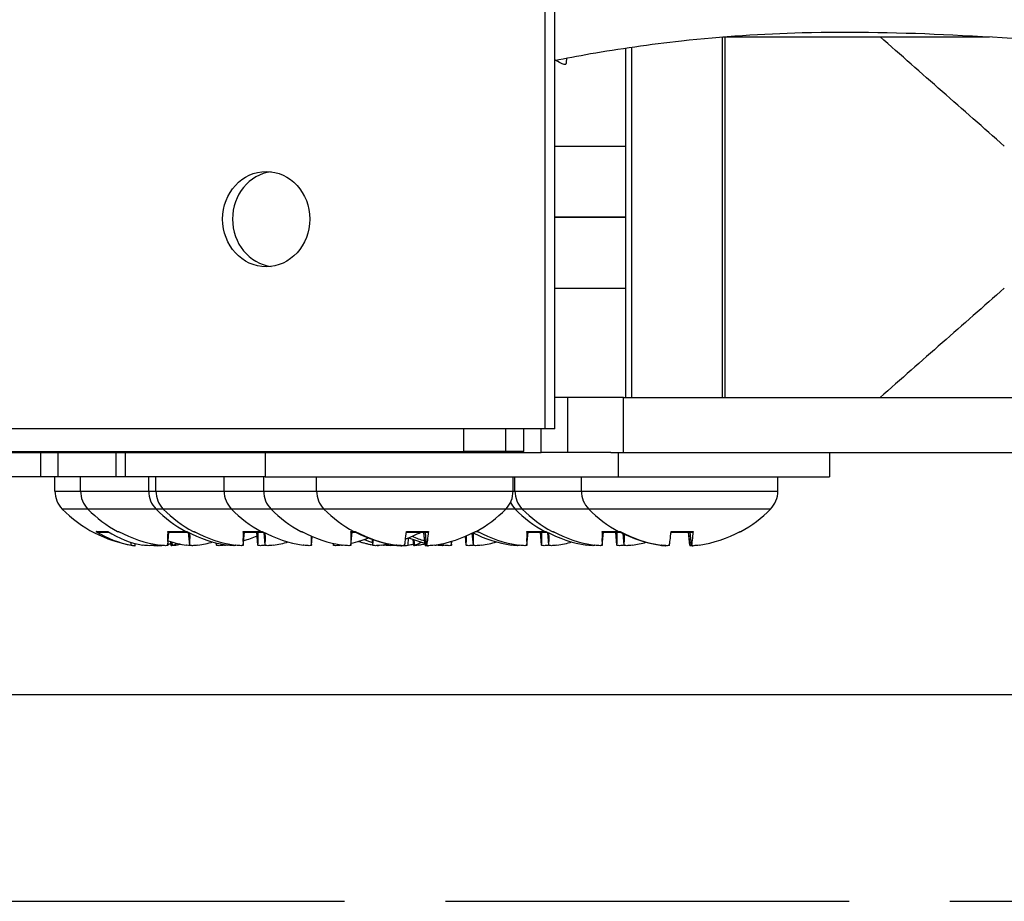
# Model space of a CAD drawing. Units: inches. Extents: x -19 to 86, y 1 to 83.
# Drawn here: x 55 to 56, y 32 to 33 of the extents above; entities that cross this region are included whole.
import ezdxf

# ---------------------------------------------------------------- set-up
doc = ezdxf.new("R2010")
doc.units = ezdxf.units.IN
doc.header["$LTSCALE"] = 4
doc.header["$MEASUREMENT"] = 0
doc.linetypes.add('DASHED', pattern=[0.2067, 0.1654, -0.0413])
doc.layers.add('CUT_AWAY', color=1, linetype='DASHED')
doc.layers.add('Fan', color=84, linetype='Continuous')

msp = doc.modelspace()

# ---------------------------------------------------------------- linework, layer by layer
at = {"layer": 'CUT_AWAY'}
msp.add_line((48.05349, 31.83485), (60.01638, 31.83485), dxfattribs=at)
at = {"layer": 'Fan', "color": 84}
for p, q in [((55.65792, 33.34141), (55.65792, 32.60891)), ((55.67418, 32.60891), (55.67418, 33.34141)), ((55.94848, 33.25132), (55.94848, 32.66025)), ((55.94963, 33.25141), (56.38634, 33.25141)), ((55.95265, 33.25141), (55.95265, 32.66025)), ((55.79005, 33.23295), (55.79005, 32.66025)), ((55.80029, 32.66025), (55.80029, 33.23446)), ((55.79005, 32.95584), (55.67418, 32.95584)), ((55.67418, 32.95583), (55.79005, 32.95583)), ((55.69528, 32.66025), (55.67418, 32.66025)), ((55.78687, 32.66025), (55.69528, 32.66025)), ((55.69528, 32.57027), (55.69528, 32.66025)), ((55.78687, 32.66025), (58.92111, 32.66025)), ((55.78687, 32.57027), (55.78687, 32.66025)), ((55.65792, 32.60891), (54.74431, 32.60891)), ((55.52516, 32.57168), (55.52516, 32.60891)), ((55.59369, 32.57168), (55.59369, 32.60891)), ((55.62355, 32.57168), (55.62355, 32.60891)), ((55.65154, 32.57027), (55.65154, 32.60891)), ((55.67418, 32.60891), (55.65792, 32.60891)), ((52.16602, 32.57168), (55.52516, 32.57168)), ((52.39647, 32.57027), (54.96903, 32.57027)), ((54.83137, 32.57027), (54.83137, 32.53027)), ((54.85936, 32.57027), (54.85936, 32.53027)), ((54.9553, 32.53027), (54.9553, 32.57027)), ((54.96903, 32.57027), (54.97052, 32.57027)), ((54.97052, 32.57027), (55.19944, 32.57027)), ((54.97052, 32.53027), (54.97052, 32.57027)), ((55.19944, 32.57027), (55.64739, 32.57027)), ((55.19944, 32.57027), (55.19944, 32.53027)), ((55.27596, 32.57027), (55.27596, 32.57168)), ((55.36275, 32.57027), (55.36275, 32.57168)), ((55.59369, 32.57168), (55.52516, 32.57168)), ((55.52675, 32.57027), (55.52675, 32.57168)), ((55.52807, 32.57027), (55.52807, 32.57168)), ((55.53495, 32.57027), (55.53495, 32.57168)), ((55.53499, 32.57027), (55.53499, 32.57168)), ((55.62355, 32.57168), (55.59369, 32.57168)), ((55.64739, 32.57027), (55.65154, 32.57027)), ((55.69528, 32.57027), (55.65154, 32.57027)), ((55.76582, 32.57027), (55.69528, 32.57027)), ((55.76582, 32.57027), (55.77801, 32.57027)), ((55.77801, 32.57027), (55.77801, 32.53027)), ((55.77801, 32.57027), (55.84857, 32.57027)), ((55.84857, 32.57027), (58.92111, 32.57027)), ((56.12399, 32.57027), (56.12399, 32.53027)), ((54.83137, 32.53027), (54.73591, 32.53027)), ((54.85936, 32.53027), (54.83137, 32.53027)), ((54.8549, 32.50692), (54.8549, 32.53027)), ((54.9553, 32.53027), (54.85936, 32.53027)), ((54.89687, 32.50692), (54.89687, 32.53027)), ((54.97052, 32.53027), (54.9553, 32.53027)), ((55.19944, 32.53027), (54.97052, 32.53027)), ((55.00852, 32.50692), (55.00852, 32.53027)), ((55.02044, 32.50692), (55.02044, 32.53027)), ((55.13219, 32.50692), (55.13219, 32.53027)), ((55.19696, 32.50692), (55.19696, 32.53027)), ((55.19944, 32.53027), (55.77801, 32.53027)), ((55.28375, 32.50692), (55.28375, 32.53027)), ((55.60575, 32.50692), (55.60575, 32.53027)), ((55.60878, 32.50692), (55.60878, 32.53027)), ((55.71768, 32.50692), (55.71768, 32.53027)), ((55.77801, 32.53027), (56.12399, 32.53027)), ((56.03968, 32.50692), (56.03968, 32.53027)), ((54.8549, 32.50692), (54.89687, 32.50692)), ((54.89687, 32.50692), (55.00852, 32.50692)), ((55.00852, 32.50692), (55.02044, 32.50692)), ((55.02044, 32.50692), (55.13219, 32.50692)), ((55.13219, 32.50692), (55.19696, 32.50692)), ((55.19696, 32.50692), (55.28375, 32.50692)), ((55.28375, 32.50692), (55.60575, 32.50692)), ((55.60575, 32.50692), (55.60878, 32.50692)), ((55.60878, 32.50692), (55.71768, 32.50692)), ((55.71768, 32.50692), (56.03968, 32.50692)), ((54.90895, 32.4775), (54.86697, 32.4775)), ((55.0206, 32.4775), (54.90895, 32.4775)), ((55.03252, 32.4775), (55.0206, 32.4775)), ((55.14427, 32.4775), (55.03252, 32.4775)), ((55.20904, 32.4775), (55.14427, 32.4775)), ((55.29582, 32.4775), (55.20904, 32.4775)), ((55.59367, 32.4775), (55.29582, 32.4775)), ((55.60904, 32.4775), (55.59367, 32.4775)), ((55.62085, 32.4775), (55.60904, 32.4775)), ((55.72976, 32.4775), (55.62085, 32.4775)), ((56.02761, 32.4775), (55.72976, 32.4775)), ((54.92241, 32.44084), (54.94145, 32.44084)), ((54.92582, 32.43984), (54.94308, 32.43984)), ((54.95762, 32.44084), (54.95928, 32.44084)), ((55.0397, 32.44084), (55.06927, 32.44084)), ((55.03974, 32.43984), (55.07283, 32.43984)), ((55.03988, 32.4184), (55.04176, 32.43984)), ((55.03988, 32.41834), (55.04176, 32.43984)), ((55.06927, 32.44084), (55.07093, 32.44084)), ((55.07586, 32.41834), (55.07404, 32.43921)), ((55.07586, 32.4184), (55.07405, 32.43921)), ((55.08119, 32.44084), (55.08285, 32.44084)), ((55.16327, 32.44084), (55.19294, 32.44084)), ((55.16331, 32.43984), (55.19649, 32.43984)), ((55.16345, 32.4184), (55.16533, 32.43984)), ((55.16345, 32.41834), (55.16533, 32.43984)), ((55.18751, 32.41834), (55.18563, 32.43984)), ((55.18752, 32.4184), (55.18564, 32.43984)), ((55.19294, 32.44084), (55.1946, 32.44084)), ((55.19943, 32.41834), (55.1976, 32.43927)), ((55.19943, 32.4184), (55.19761, 32.43926)), ((55.25771, 32.44084), (55.25937, 32.44084)), ((55.33979, 32.44084), (55.3445, 32.44084)), ((55.33983, 32.43984), (55.34737, 32.43984)), ((55.33997, 32.4184), (55.34185, 32.43984)), ((55.33997, 32.41834), (55.34185, 32.43984)), ((55.3445, 32.44084), (55.34702, 32.44084)), ((55.34843, 32.43984), (55.34891, 32.43984)), ((55.43067, 32.43984), (55.46688, 32.43984)), ((55.43078, 32.44084), (55.46709, 32.44084)), ((55.4614, 32.4184), (55.45952, 32.43984)), ((55.46403, 32.41826), (55.46214, 32.43984)), ((55.46405, 32.4184), (55.46218, 32.43984)), ((55.54064, 32.41834), (55.5389, 32.43819)), ((55.54064, 32.4184), (55.53891, 32.43819)), ((55.54402, 32.44084), (55.545, 32.44084)), ((55.54606, 32.44084), (55.54772, 32.44084)), ((55.62814, 32.44084), (55.65771, 32.44084)), ((55.62818, 32.43984), (55.66127, 32.43984)), ((55.62832, 32.4184), (55.6302, 32.43984)), ((55.62832, 32.41834), (55.6302, 32.43984)), ((55.65239, 32.4184), (55.65051, 32.43984)), ((55.65239, 32.41834), (55.65051, 32.43984)), ((55.65771, 32.44084), (55.65937, 32.44084)), ((55.6643, 32.4184), (55.66248, 32.43921)), ((55.6643, 32.41834), (55.66248, 32.43921)), ((55.66953, 32.44084), (55.67119, 32.44084)), ((55.75161, 32.44084), (55.77843, 32.44084)), ((55.75165, 32.43984), (55.7813, 32.43984)), ((55.75179, 32.4184), (55.75366, 32.43984)), ((55.75179, 32.41834), (55.75367, 32.43984)), ((55.77595, 32.41834), (55.77407, 32.43984)), ((55.77596, 32.4184), (55.77408, 32.43984)), ((55.77843, 32.44084), (55.78095, 32.44084)), ((55.78236, 32.43984), (55.78284, 32.43984)), ((55.78777, 32.41834), (55.7861, 32.43741)), ((55.78777, 32.4184), (55.78611, 32.4374)), ((55.8646, 32.43984), (55.90081, 32.43984)), ((55.86471, 32.44084), (55.90102, 32.44084)), ((55.89533, 32.4184), (55.89345, 32.43984)), ((55.89796, 32.41826), (55.89607, 32.43984)), ((55.89798, 32.4184), (55.89611, 32.43984)), ((55.97795, 32.44084), (55.97893, 32.44084)), ((54.97982, 32.4184), (54.98002, 32.42302)), ((54.98624, 32.41763), (54.98655, 32.42112)), ((55.04555, 32.41763), (55.045, 32.42392)), ((55.04762, 32.4184), (55.04726, 32.4233)), ((55.11967, 32.4184), (55.11933, 32.4222)), ((55.11967, 32.41834), (55.11933, 32.4222)), ((55.2752, 32.4184), (55.27645, 32.43267)), ((55.2752, 32.41834), (55.27645, 32.43267)), ((55.31118, 32.41834), (55.31091, 32.42144)), ((55.31118, 32.4184), (55.31092, 32.42144)), ((55.37595, 32.41834), (55.37512, 32.42779)), ((55.37595, 32.4184), (55.37513, 32.42779)), ((55.38556, 32.41769), (55.38558, 32.41792)), ((55.41272, 32.4184), (55.41272, 32.41865)), ((55.43397, 32.4184), (55.43448, 32.43056)), ((55.44298, 32.41769), (55.4421, 32.42773)), ((55.44452, 32.4184), (55.44385, 32.42713)), ((55.50466, 32.4184), (55.50522, 32.42482)), ((55.50466, 32.41834), (55.50522, 32.42482)), ((55.52882, 32.41834), (55.52755, 32.43292)), ((55.52882, 32.4184), (55.52756, 32.43292)), ((55.84665, 32.4184), (55.84665, 32.41865)), ((48.79611, 32.17349), (58.92111, 32.17349))]:
    msp.add_line(p, q, dxfattribs=at)
for centre, radius, start, end in [((54.89676, 32.50692), 0.04186, 180, 224.63977), ((54.93873, 32.50692), 0.04186, 180, 224.63977), ((55.05038, 32.50692), 0.04186, 180, 224.63977), ((55.0623, 32.50692), 0.04186, 180, 224.63977), ((55.17405, 32.50692), 0.04186, 180, 224.63977), ((55.23882, 32.50692), 0.04186, 180, 224.63977), ((55.32561, 32.50692), 0.04186, 180, 224.63977), ((55.56389, 32.50692), 0.04186, 315.36023, 0), ((55.65064, 32.50692), 0.04186, 180, 224.63977), ((55.75954, 32.50692), 0.04186, 180, 224.63977), ((55.99782, 32.50692), 0.04186, 315.36023, 0), ((55.63882, 32.50692), 0.04186, 206.48372, 224.63977), ((55.0159, 32.62457), 0.2093, 224.63977, 260.5048), ((55.05787, 32.62457), 0.2093, 224.63977, 241.38077), ((55.16952, 32.62457), 0.2093, 224.63977, 241.38077), ((55.18144, 32.62457), 0.2093, 224.63977, 241.38077), ((55.29319, 32.62457), 0.2093, 224.63977, 241.38077), ((55.35796, 32.62457), 0.2093, 224.63977, 241.38077), ((55.44475, 32.62457), 0.2093, 224.63977, 241.38077), ((55.44475, 32.62457), 0.2093, 298.61923, 315.36023), ((55.75796, 32.62457), 0.2093, 224.63977, 241.38077), ((55.76978, 32.62457), 0.2093, 224.63977, 241.38077), ((55.87868, 32.62457), 0.2093, 224.63977, 241.38077), ((55.87868, 32.62457), 0.2093, 298.61923, 315.36023), ((54.96155, 32.44804), 0.0082, 241.38077, 267.27648), ((55.0732, 32.44804), 0.0082, 241.38077, 267.27648), ((55.08512, 32.44804), 0.0082, 241.38077, 267.27648), ((55.19687, 32.44804), 0.0082, 241.38077, 267.27648), ((55.26164, 32.44804), 0.0082, 241.38077, 267.27648), ((55.34843, 32.44804), 0.0082, 241.38077, 270), ((55.54107, 32.44804), 0.0082, 278.66627, 298.61923), ((55.64631, 32.62457), 0.2093, 241.21545, 241.38077), ((55.54999, 32.44804), 0.0082, 241.38077, 267.27648), ((55.66164, 32.44804), 0.0082, 241.38077, 267.27648), ((55.67345, 32.44804), 0.0082, 241.38077, 267.27648), ((55.78236, 32.44804), 0.0082, 241.38077, 270), ((55.975, 32.44804), 0.0082, 278.66627, 298.61923), ((55.0159, 32.62457), 0.2093, 279.4952, 282.36198), ((55.41427, 32.62457), 0.2093, 252.78932, 259.05577), ((55.41427, 32.62457), 0.2093, 280.94423, 282.92337)]:
    msp.add_arc(centre, radius, start, end, dxfattribs=at)
msp.add_ellipse((55.20112, 32.95266), major_axis=(0, 0.07812), ratio=0.9136076, dxfattribs=at)
for centre, major_axis, ratio, start_param, end_param in [((55.21738, 32.95266), (0, 0.07813), 0.9136076, 0.1141796, 3.027413), ((55.01642, 32.62448), (-0.03631, -0.20612), 0.8646659, 5.9409943, 6.2815861), ((55.01532, 32.62448), (0.03283, -0.20671), 0.8314265, 5.6585384, 5.9991302), ((55.05784, 32.62448), (-0.19668, 0.07157), 0.9956897, 1.4278446, 1.7684363), ((55.05892, 32.62448), (-0.01825, -0.2085), 0.031717, 5.7926056, 6.1331973), ((55.16949, 32.62448), (-0.19668, 0.07157), 0.9956897, 1.4278446, 1.7684363), ((55.05683, 32.62448), (0.01825, -0.2085), 0.031717, 0.149988, 0.4627093), ((55.18141, 32.62448), (-0.19668, 0.07157), 0.9956897, 1.4278446, 1.7684363), ((55.18248, 32.62448), (-0.01825, -0.2085), 0.031717, 5.7926056, 6.1331973), ((55.10171, 32.62448), (-0.19668, -0.07157), 0.9956897, 1.5259757, 1.6386696), ((55.16848, 32.62448), (0.01825, -0.2085), 0.031717, 0.149988, 0.4803358), ((55.29316, 32.62448), (-0.19668, 0.07157), 0.9956897, 1.4278446, 1.7684363), ((55.1804, 32.62448), (0.01825, -0.2085), 0.031717, 0.149988, 0.4632372), ((55.35793, 32.62448), (-0.19668, 0.07157), 0.9956897, 1.4278446, 1.7684363), ((55.359, 32.62448), (-0.01825, -0.2085), 0.031717, 5.7926056, 6.1331973), ((55.44467, 32.62448), (-0.15962, 0.13538), 0.9934485, 1.7840898, 2.1246816), ((55.44476, 32.62448), (0.20778, 0.02513), 0.9961389, 4.1074752, 4.4387888), ((55.44579, 32.62448), (-0.01824, -0.2085), 0.0105422, 0.1536866, 0.4942784), ((55.35799, 32.62448), (-0.19668, -0.07157), 0.9956897, 1.5716549, 1.7035042), ((55.44371, 32.62448), (0.01824, -0.2085), 0.0105422, 5.7991508, 6.1294987), ((55.44371, 32.62448), (0.01829, -0.2085), 0.0739191, 0.1462794, 0.4868711), ((55.44474, 32.62448), (-0.20778, 0.02513), 0.9961389, 1.8443966, 2.1849883), ((55.63436, 32.62448), (-0.19668, 0.07157), 0.9956897, 1.4500013, 1.7684363), ((55.5216, 32.62448), (0.01825, -0.2085), 0.031717, 0.149988, 0.4632372), ((55.64628, 32.62448), (-0.19668, 0.07157), 0.9956897, 1.4278446, 1.7684363), ((55.64736, 32.62448), (-0.01825, -0.2085), 0.031717, 5.7926056, 6.1331973), ((55.63335, 32.62448), (0.01825, -0.2085), 0.031717, 0.149988, 0.4803358), ((55.75793, 32.62448), (-0.19668, 0.07157), 0.9956897, 1.4278446, 1.7684363), ((55.64527, 32.62448), (0.01825, -0.2085), 0.031717, 0.149988, 0.4627093), ((55.76974, 32.62448), (-0.19668, 0.07157), 0.9956897, 1.4278446, 1.7684363), ((55.77082, 32.62448), (-0.01825, -0.2085), 0.031717, 5.7926056, 6.1331973), ((55.75692, 32.62448), (0.01825, -0.2085), 0.031717, 0.149988, 0.4803358), ((55.8786, 32.62448), (-0.15962, 0.13538), 0.9934485, 1.7840898, 2.1246816), ((55.87869, 32.62448), (0.20778, 0.02513), 0.9961389, 4.1074752, 4.4387888), ((55.76873, 32.62448), (0.01825, -0.2085), 0.031717, 0.149988, 0.4441952), ((55.87972, 32.62448), (-0.01824, -0.2085), 0.0105422, 0.1536866, 0.4942784), ((55.76981, 32.62448), (-0.19668, -0.07157), 0.9956897, 1.6928352, 1.7035042), ((55.87764, 32.62448), (0.01824, -0.2085), 0.0105422, 5.7991508, 6.1294987), ((55.87764, 32.62448), (0.01829, -0.2085), 0.0739191, 0.1462794, 0.4868711), ((55.87867, 32.62448), (-0.20778, 0.02513), 0.9961389, 1.8443966, 2.1849883), ((55.0168, 32.62448), (-0.02099, -0.20824), 0.4947289, 0.2025902, 0.2334425), ((55.01647, 32.62448), (-0.03283, -0.20671), 0.8314265, 0.3237, 0.3539546), ((55.10164, 32.62448), (-0.19668, 0.07157), 0.9956897, 1.6217593, 1.7684363), ((55.01503, 32.62448), (0.02182, -0.20816), 0.5487567, 0.0953032, 0.1673668), ((55.05791, 32.62448), (-0.19668, -0.07157), 0.9956897, 1.3731563, 1.4931403), ((55.10063, 32.62448), (0.01825, -0.2085), 0.031717, 0.149988, 0.2391931), ((55.10171, 32.62448), (-0.19668, -0.07157), 0.9956897, 1.3731563, 1.3858967), ((55.18147, 32.62448), (-0.19668, -0.07157), 0.9956897, 1.3731563, 1.4933824), ((55.29423, 32.62448), (-0.01825, -0.2085), 0.031717, 5.8748276, 6.1331973), ((55.29215, 32.62448), (0.01825, -0.2085), 0.031717, 0.149988, 0.2242392), ((55.29322, 32.62448), (-0.19668, -0.07157), 0.9956897, 1.3731563, 1.3784454), ((55.29322, 32.62448), (-0.19668, -0.07157), 0.9956897, 1.4498726, 1.5918551), ((55.41472, 32.62448), (-0.04211, -0.20502), 0.901293, 6.1745457, 6.3010095), ((55.41377, 32.62448), (-0.03733, 0.20594), 0.8724583, 2.6487663, 2.7269887), ((55.35692, 32.62448), (0.01825, -0.2085), 0.031717, 0.149988, 0.3294153), ((55.35799, 32.62448), (-0.19668, -0.07157), 0.9956897, 1.3731563, 1.430171), ((55.41377, 32.62448), (0.03733, -0.20594), 0.8724583, 5.9598962, 5.9735849), ((55.41522, 32.62448), (-0.02015, -0.20833), 0.4243522, 0.1937764, 0.1946185), ((55.41522, 32.62448), (-0.02015, -0.20833), 0.4243522, 0.3803436, 0.4013342), ((55.41478, 32.62448), (-0.03733, -0.20594), 0.8724583, 0.3096004, 0.3579444), ((55.5108, 32.62448), (-0.19668, 0.07157), 0.9956897, 1.5445469, 1.677429), ((55.52261, 32.62448), (-0.19668, 0.07157), 0.9956897, 1.5140276, 1.6166703), ((55.41336, 32.62448), (0.0208, -0.20826), 0.4808537, 0.1047654, 0.2215257), ((55.41383, 32.62448), (0.04211, -0.20502), 0.901293, 6.2529091, 6.2727703), ((55.5108, 32.62448), (-0.19668, 0.07157), 0.9956897, 1.7617489, 1.7684363), ((55.52261, 32.62448), (-0.19668, 0.07157), 0.9956897, 1.7330907, 1.7684363), ((55.52369, 32.62448), (-0.01825, -0.2085), 0.031717, 5.9982183, 6.1331973), ((55.50979, 32.62448), (0.01825, -0.2085), 0.031717, 0.149988, 0.4115204), ((55.52268, 32.62448), (-0.19668, -0.07157), 0.9956897, 1.3731563, 1.4933824), ((55.64635, 32.62448), (-0.19668, -0.07157), 0.9956897, 1.3731563, 1.4931403), ((55.76981, 32.62448), (-0.19668, -0.07157), 0.9956897, 1.3731563, 1.4845285)]:
    msp.add_ellipse(centre, major_axis=major_axis, ratio=ratio, start_param=start_param, end_param=end_param, dxfattribs=at)
for points, knots in [([(55.67418, 33.21277), (55.69186, 33.21638), (55.71166, 33.2201), (55.77856, 33.23166), (55.83058, 33.23923), (55.94896, 33.25241), (56.01462, 33.25652), (56.16283, 33.26034), (56.24467, 33.25844), (56.49919, 33.24634), (56.67297, 33.23003), (57.04342, 33.21693), (57.23649, 33.21843), (57.61571, 33.22746), (57.80337, 33.23307), (58.17978, 33.2342), (58.3671, 33.23005), (58.67653, 33.21899), (58.7984, 33.21414), (58.92111, 33.21111)], [2.5656281, 2.5656281, 2.5656281, 2.5656281, 2.7386492, 2.7386492, 3.1137494, 3.1137494, 3.6110384, 3.6110384, 4.252723, 4.252723, 5.6127324, 5.6127324, 7.0545069, 7.0545069, 8.4962814, 8.4962814, 9.9380559, 9.9380559, 10.8696709, 10.8696709, 10.8696709, 10.8696709]), ([(56.41074, 33.07228), (56.37683, 33.10211), (56.34282, 33.13202), (56.27501, 33.19167), (56.241, 33.22158), (56.2071, 33.25141)], [0.00007684, 0.00007684, 0.00007684, 0.00007684, 0.43944471, 0.43944471, 0.87890629, 0.87890629, 0.87890629, 0.87890629]), ([(55.69339, 33.21657), (55.69323, 33.21491), (55.69308, 33.21325), (55.69292, 33.21161), (55.69247, 33.2068), (55.69502, 33.20098), (55.67533, 33.213)], [0.073072252, 0.073072252, 0.073072252, 0.073072252, 0.091721109, 0.091721109, 0.091721109, 0.136629938, 0.136629938, 0.136629938, 0.136629938]), ([(55.67418, 33.07233), (55.68369, 33.07234), (55.69416, 33.07234), (55.72963, 33.07236), (55.75783, 33.07235), (55.79005, 33.07233)], [-3.10324831, -3.10324831, -3.10324831, -3.10324831, -2.81221124, -2.81221124, -2.19938627, -2.19938627, -2.19938627, -2.19938627]), ([(55.67418, 32.83934), (55.68367, 32.83933), (55.69412, 32.83932), (55.72957, 32.83931), (55.7578, 32.83932), (55.79005, 32.83933)], [-3.10324905, -3.10324905, -3.10324905, -3.10324905, -2.81277963, -2.81277963, -2.1993864, -2.1993864, -2.1993864, -2.1993864]), ([(56.41074, 32.83938), (56.37683, 32.80956), (56.34282, 32.77964), (56.27501, 32.71999), (56.241, 32.69008), (56.2071, 32.66025)], [-0.87868941, -0.87868941, -0.87868941, -0.87868941, -0.43939553, -0.43939553, -0.00000797, -0.00000797, -0.00000797, -0.00000797]), ([(54.92582, 32.43984), (54.92493, 32.43984), (54.92389, 32.44008), (54.92286, 32.44057), (54.92263, 32.4407), (54.92241, 32.44084)], [0.0931193153, 0.0931193153, 0.0931193153, 0.0931193153, 0.1009526053, 0.1009526053, 0.1031094403, 0.1031094403, 0.1031094403, 0.1031094403]), ([(55.03974, 32.43984), (55.03971, 32.43984), (55.03969, 32.44008), (55.0397, 32.44057), (55.0397, 32.4407), (55.0397, 32.44084)], [0.0931193153, 0.0931193153, 0.0931193153, 0.0931193153, 0.1009526053, 0.1009526053, 0.1031094403, 0.1031094403, 0.1031094403, 0.1031094403]), ([(55.16331, 32.43984), (55.16328, 32.43984), (55.16326, 32.44008), (55.16326, 32.44057), (55.16327, 32.4407), (55.16327, 32.44084)], [0.0931193153, 0.0931193153, 0.0931193153, 0.0931193153, 0.1009526053, 0.1009526053, 0.1031094403, 0.1031094403, 0.1031094403, 0.1031094403]), ([(55.33983, 32.43984), (55.3398, 32.43984), (55.33978, 32.44008), (55.33978, 32.44057), (55.33979, 32.4407), (55.33979, 32.44084)], [0.0931193153, 0.0931193153, 0.0931193153, 0.0931193153, 0.1009526053, 0.1009526053, 0.1031094403, 0.1031094403, 0.1031094403, 0.1031094403]), ([(55.46709, 32.44084), (55.46708, 32.4407), (55.46707, 32.44057), (55.46702, 32.44008), (55.46695, 32.43984), (55.46688, 32.43984)], [0.0212175554, 0.0212175554, 0.0212175554, 0.0212175554, 0.0233743905, 0.0233743905, 0.0312076804, 0.0312076804, 0.0312076804, 0.0312076804]), ([(55.62818, 32.43984), (55.62815, 32.43984), (55.62813, 32.44008), (55.62814, 32.44057), (55.62814, 32.4407), (55.62814, 32.44084)], [0.0931193153, 0.0931193153, 0.0931193153, 0.0931193153, 0.1009526053, 0.1009526053, 0.1031094403, 0.1031094403, 0.1031094403, 0.1031094403]), ([(55.75165, 32.43984), (55.75161, 32.43984), (55.7516, 32.44008), (55.7516, 32.44057), (55.7516, 32.4407), (55.75161, 32.44084)], [0.0931193153, 0.0931193153, 0.0931193153, 0.0931193153, 0.1009526053, 0.1009526053, 0.1031094403, 0.1031094403, 0.1031094403, 0.1031094403]), ([(55.90102, 32.44084), (55.90101, 32.4407), (55.901, 32.44057), (55.90095, 32.44008), (55.90088, 32.43984), (55.90081, 32.43984)], [0.0212175554, 0.0212175554, 0.0212175554, 0.0212175554, 0.0233743905, 0.0233743905, 0.0312076804, 0.0312076804, 0.0312076804, 0.0312076804]), ([(54.97982, 32.4184), (54.9812, 32.41816), (54.98252, 32.41794), (54.9846, 32.41765), (54.98536, 32.41757), (54.98608, 32.41755), (54.98623, 32.41757), (54.98624, 32.41763)], [0, 0, 0, 0, 0.012351042, 0.012351042, 0.024702084, 0.024702084, 0.033067762, 0.033067762, 0.033067762, 0.033067762]), ([(55.01697, 32.4184), (55.01616, 32.41816), (55.01502, 32.41794), (55.01229, 32.41765), (55.01071, 32.41757), (55.00758, 32.41755), (55.00583, 32.4176), (55.00243, 32.41786), (55.00078, 32.41805), (54.99914, 32.41832), (54.99891, 32.41836), (54.99867, 32.4184)], [0, 0, 0, 0, 0.012351042, 0.012351042, 0.024702084, 0.024702084, 0.037028418, 0.037028418, 0.049354751, 0.049354751, 0.05144155, 0.05144155, 0.05144155, 0.05144155]), ([(55.0159, 32.41814), (55.01655, 32.418), (55.0173, 32.41789), (55.01951, 32.41765), (55.02109, 32.41757), (55.02422, 32.41755), (55.02596, 32.4176), (55.02846, 32.41779), (55.02925, 32.41786), (55.03, 32.41795)], [0.004739666, 0.004739666, 0.004739666, 0.004739666, 0.012351042, 0.012351042, 0.024702084, 0.024702084, 0.037028418, 0.037028418, 0.042802556, 0.042802556, 0.042802556, 0.042802556]), ([(55.03988, 32.4184), (55.03991, 32.41816), (55.03963, 32.41794), (55.0384, 32.41765), (55.03745, 32.41757), (55.03523, 32.41755), (55.03382, 32.4176), (55.0307, 32.41786), (55.029, 32.41805), (55.02713, 32.41832), (55.02686, 32.41836), (55.02658, 32.4184)], [0, 0, 0, 0, 0.012351042, 0.012351042, 0.024702084, 0.024702084, 0.037028418, 0.037028418, 0.049354751, 0.049354751, 0.05144155, 0.05144155, 0.05144155, 0.05144155]), ([(55.05043, 32.41814), (55.04963, 32.418), (55.04888, 32.41789), (55.04719, 32.41765), (55.04643, 32.41757), (55.04559, 32.41755), (55.04544, 32.4176), (55.04586, 32.41786), (55.04642, 32.41805), (55.04733, 32.41832), (55.04747, 32.41836), (55.04762, 32.4184)], [0.004739666, 0.004739666, 0.004739666, 0.004739666, 0.012351042, 0.012351042, 0.024702084, 0.024702084, 0.037028418, 0.037028418, 0.049354751, 0.049354751, 0.05144155, 0.05144155, 0.05144155, 0.05144155]), ([(55.07851, 32.41758), (55.07776, 32.41761), (55.07693, 32.41766), (55.07451, 32.41786), (55.0728, 32.41805), (55.07093, 32.41832), (55.07066, 32.41836), (55.07038, 32.4184)], [0.030148061, 0.030148061, 0.030148061, 0.030148061, 0.037028418, 0.037028418, 0.049354751, 0.049354751, 0.05144155, 0.05144155, 0.05144155, 0.05144155]), ([(55.08917, 32.4184), (55.08756, 32.41816), (55.08584, 32.41794), (55.08264, 32.41765), (55.08116, 32.41757), (55.0788, 32.41755), (55.07776, 32.4176), (55.07633, 32.41786), (55.07595, 32.41805), (55.07586, 32.41832), (55.07586, 32.41836), (55.07586, 32.4184)], [0, 0, 0, 0, 0.012351042, 0.012351042, 0.024702084, 0.024702084, 0.037028418, 0.037028418, 0.049354751, 0.049354751, 0.05144155, 0.05144155, 0.05144155, 0.05144155]), ([(55.08104, 32.41758), (55.08075, 32.41757), (55.08045, 32.41756), (55.08002, 32.41756), (55.0799, 32.41755), (55.07977, 32.41756)], [0.0212363878, 0.0212363878, 0.0212363878, 0.0212363878, 0.0247020843, 0.0247020843, 0.0260314232, 0.0260314232, 0.0260314232, 0.0260314232]), ([(55.13297, 32.4184), (55.13137, 32.41816), (55.12964, 32.41794), (55.12644, 32.41765), (55.12496, 32.41757), (55.1226, 32.41755), (55.12156, 32.4176), (55.12014, 32.41786), (55.11975, 32.41805), (55.11966, 32.41832), (55.11966, 32.41836), (55.11967, 32.4184)], [0, 0, 0, 0, 0.012351042, 0.012351042, 0.024702084, 0.024702084, 0.037028418, 0.037028418, 0.049354751, 0.049354751, 0.05144155, 0.05144155, 0.05144155, 0.05144155]), ([(55.15149, 32.41821), (55.15138, 32.41805), (55.15111, 32.4179), (55.15005, 32.41765), (55.1491, 32.41757), (55.14688, 32.41755), (55.14547, 32.4176), (55.14236, 32.41786), (55.14065, 32.41805), (55.13878, 32.41832), (55.13851, 32.41836), (55.13823, 32.4184)], [0.003387024, 0.003387024, 0.003387024, 0.003387024, 0.012351042, 0.012351042, 0.024702084, 0.024702084, 0.037028418, 0.037028418, 0.049354751, 0.049354751, 0.05144155, 0.05144155, 0.05144155, 0.05144155]), ([(55.16345, 32.4184), (55.16348, 32.41816), (55.1632, 32.41794), (55.16197, 32.41765), (55.16102, 32.41757), (55.1588, 32.41755), (55.15739, 32.4176), (55.15427, 32.41786), (55.15257, 32.41805), (55.1507, 32.41832), (55.15043, 32.41836), (55.15015, 32.4184)], [0, 0, 0, 0, 0.012351042, 0.012351042, 0.024702084, 0.024702084, 0.037028418, 0.037028418, 0.049354751, 0.049354751, 0.05144155, 0.05144155, 0.05144155, 0.05144155]), ([(55.19948, 32.41821), (55.19828, 32.41805), (55.19705, 32.4179), (55.19429, 32.41765), (55.19281, 32.41757), (55.19045, 32.41755), (55.18941, 32.4176), (55.18799, 32.41786), (55.1876, 32.41805), (55.18751, 32.41832), (55.18751, 32.41836), (55.18752, 32.4184)], [0.003387024, 0.003387024, 0.003387024, 0.003387024, 0.012351042, 0.012351042, 0.024702084, 0.024702084, 0.037028418, 0.037028418, 0.049354751, 0.049354751, 0.05144155, 0.05144155, 0.05144155, 0.05144155]), ([(55.21273, 32.4184), (55.21113, 32.41816), (55.20941, 32.41794), (55.20621, 32.41765), (55.20473, 32.41757), (55.20237, 32.41755), (55.20133, 32.4176), (55.1999, 32.41786), (55.19951, 32.41805), (55.19943, 32.41832), (55.19943, 32.41836), (55.19943, 32.4184)], [0, 0, 0, 0, 0.012351042, 0.012351042, 0.024702084, 0.024702084, 0.037028418, 0.037028418, 0.049354751, 0.049354751, 0.05144155, 0.05144155, 0.05144155, 0.05144155]), ([(55.2752, 32.4184), (55.27523, 32.41816), (55.27495, 32.41794), (55.27372, 32.41765), (55.27277, 32.41757), (55.27055, 32.41755), (55.26914, 32.4176), (55.26602, 32.41786), (55.26432, 32.41805), (55.26245, 32.41832), (55.26217, 32.41836), (55.2619, 32.4184)], [0, 0, 0, 0, 0.012351042, 0.012351042, 0.024702084, 0.024702084, 0.037028418, 0.037028418, 0.049354751, 0.049354751, 0.05144155, 0.05144155, 0.05144155, 0.05144155]), ([(55.32448, 32.4184), (55.32288, 32.41816), (55.32116, 32.41794), (55.31795, 32.41765), (55.31648, 32.41757), (55.31412, 32.41755), (55.31308, 32.4176), (55.31165, 32.41786), (55.31126, 32.41805), (55.31118, 32.41832), (55.31118, 32.41836), (55.31118, 32.4184)], [0, 0, 0, 0, 0.012351042, 0.012351042, 0.024702084, 0.024702084, 0.037028418, 0.037028418, 0.049354751, 0.049354751, 0.05144155, 0.05144155, 0.05144155, 0.05144155]), ([(55.33997, 32.4184), (55.34, 32.41816), (55.33972, 32.41794), (55.33849, 32.41765), (55.33754, 32.41757), (55.33532, 32.41755), (55.33391, 32.4176), (55.33079, 32.41786), (55.32909, 32.41805), (55.32722, 32.41832), (55.32695, 32.41836), (55.32667, 32.4184)], [0, 0, 0, 0, 0.012351042, 0.012351042, 0.024702084, 0.024702084, 0.037028418, 0.037028418, 0.049354751, 0.049354751, 0.05144155, 0.05144155, 0.05144155, 0.05144155]), ([(55.38925, 32.4184), (55.38765, 32.41816), (55.38593, 32.41794), (55.38273, 32.41765), (55.38125, 32.41757), (55.37889, 32.41755), (55.37785, 32.4176), (55.37642, 32.41786), (55.37603, 32.41805), (55.37595, 32.41832), (55.37595, 32.41836), (55.37595, 32.4184)], [0, 0, 0, 0, 0.012351042, 0.012351042, 0.024702084, 0.024702084, 0.037028418, 0.037028418, 0.049354751, 0.049354751, 0.05144155, 0.05144155, 0.05144155, 0.05144155]), ([(55.38308, 32.41769), (55.38381, 32.41761), (55.38439, 32.41756), (55.38528, 32.41755), (55.38555, 32.41759), (55.38556, 32.41769)], [0.015637511, 0.015637511, 0.015637511, 0.015637511, 0.024702084, 0.024702084, 0.035522531, 0.035522531, 0.035522531, 0.035522531]), ([(55.41247, 32.4184), (55.41177, 32.41816), (55.41074, 32.41794), (55.40818, 32.41765), (55.40667, 32.41757), (55.40362, 32.41755), (55.40189, 32.4176), (55.39846, 32.41786), (55.39677, 32.41805), (55.39507, 32.41832), (55.39482, 32.41836), (55.39458, 32.4184)], [0, 0, 0, 0, 0.012351042, 0.012351042, 0.024702084, 0.024702084, 0.037028418, 0.037028418, 0.049354751, 0.049354751, 0.05144155, 0.05144155, 0.05144155, 0.05144155]), ([(55.41272, 32.4184), (55.41432, 32.41816), (55.41604, 32.41794), (55.41918, 32.41765), (55.42062, 32.41757), (55.42214, 32.41755), (55.42252, 32.41756), (55.42287, 32.41757)], [0, 0, 0, 0, 0.012351042, 0.012351042, 0.024702084, 0.024702084, 0.028983605, 0.028983605, 0.028983605, 0.028983605]), ([(55.4281, 32.4184), (55.42806, 32.41816), (55.42771, 32.41794), (55.42634, 32.41765), (55.42533, 32.41757), (55.42302, 32.41755), (55.42156, 32.4176), (55.41839, 32.41786), (55.41667, 32.41805), (55.4148, 32.41832), (55.41452, 32.41836), (55.41425, 32.4184)], [0, 0, 0, 0, 0.012351042, 0.012351042, 0.024702084, 0.024702084, 0.037028418, 0.037028418, 0.049354751, 0.049354751, 0.05144155, 0.05144155, 0.05144155, 0.05144155]), ([(55.42275, 32.41757), (55.42297, 32.41756), (55.42318, 32.41756), (55.42493, 32.41755), (55.42666, 32.4176), (55.43008, 32.41786), (55.43177, 32.41805), (55.43348, 32.41832), (55.43372, 32.41836), (55.43397, 32.4184)], [0.022923695, 0.022923695, 0.022923695, 0.022923695, 0.024702084, 0.024702084, 0.037028418, 0.037028418, 0.049354751, 0.049354751, 0.05144155, 0.05144155, 0.05144155, 0.05144155]), ([(55.45032, 32.4184), (55.44888, 32.41816), (55.44748, 32.41794), (55.44518, 32.41765), (55.4443, 32.41757), (55.4432, 32.41755), (55.44292, 32.4176), (55.44307, 32.41786), (55.44349, 32.41805), (55.44427, 32.41832), (55.44439, 32.41836), (55.44452, 32.4184)], [0, 0, 0, 0, 0.012351042, 0.012351042, 0.024702084, 0.024702084, 0.037028418, 0.037028418, 0.049354751, 0.049354751, 0.05144155, 0.05144155, 0.05144155, 0.05144155]), ([(55.4614, 32.4184), (55.46144, 32.41816), (55.46179, 32.41794), (55.46316, 32.41765), (55.46417, 32.41757), (55.46573, 32.41755), (55.46617, 32.41756), (55.46663, 32.41757)], [0, 0, 0, 0, 0.012351042, 0.012351042, 0.024702084, 0.024702084, 0.028983605, 0.028983605, 0.028983605, 0.028983605]), ([(55.47678, 32.4184), (55.47518, 32.41816), (55.47346, 32.41794), (55.47032, 32.41765), (55.46888, 32.41757), (55.46662, 32.41755), (55.46564, 32.4176), (55.46435, 32.41786), (55.46403, 32.41805), (55.46403, 32.41832), (55.46403, 32.41836), (55.46405, 32.4184)], [0, 0, 0, 0, 0.012351042, 0.012351042, 0.024702084, 0.024702084, 0.037028418, 0.037028418, 0.049354751, 0.049354751, 0.05144155, 0.05144155, 0.05144155, 0.05144155]), ([(55.49279, 32.4182), (55.49268, 32.41804), (55.49241, 32.4179), (55.49136, 32.41765), (55.49041, 32.41757), (55.48819, 32.41755), (55.48678, 32.4176), (55.48366, 32.41786), (55.48196, 32.41805), (55.48009, 32.41832), (55.47982, 32.41836), (55.47954, 32.4184)], [0.003622891, 0.003622891, 0.003622891, 0.003622891, 0.012351042, 0.012351042, 0.024702084, 0.024702084, 0.037028418, 0.037028418, 0.049354751, 0.049354751, 0.05144155, 0.05144155, 0.05144155, 0.05144155]), ([(55.50466, 32.4184), (55.50469, 32.41816), (55.5044, 32.41794), (55.50317, 32.41765), (55.50222, 32.41757), (55.50001, 32.41755), (55.49859, 32.4176), (55.49548, 32.41786), (55.49378, 32.41805), (55.49191, 32.41832), (55.49163, 32.41836), (55.49136, 32.4184)], [0, 0, 0, 0, 0.012351042, 0.012351042, 0.024702084, 0.024702084, 0.037028418, 0.037028418, 0.049354751, 0.049354751, 0.05144155, 0.05144155, 0.05144155, 0.05144155]), ([(55.54069, 32.4182), (55.53952, 32.41804), (55.53833, 32.4179), (55.5356, 32.41765), (55.53412, 32.41757), (55.53176, 32.41755), (55.53072, 32.4176), (55.52929, 32.41786), (55.52891, 32.41805), (55.52882, 32.41832), (55.52882, 32.41836), (55.52882, 32.4184)], [0.003622891, 0.003622891, 0.003622891, 0.003622891, 0.012351042, 0.012351042, 0.024702084, 0.024702084, 0.037028418, 0.037028418, 0.049354751, 0.049354751, 0.05144155, 0.05144155, 0.05144155, 0.05144155]), ([(55.55394, 32.4184), (55.55234, 32.41816), (55.55061, 32.41794), (55.54741, 32.41765), (55.54593, 32.41757), (55.54357, 32.41755), (55.54254, 32.4176), (55.54111, 32.41786), (55.54072, 32.41805), (55.54064, 32.41832), (55.54063, 32.41836), (55.54064, 32.4184)], [0, 0, 0, 0, 0.012351042, 0.012351042, 0.024702084, 0.024702084, 0.037028418, 0.037028418, 0.049354751, 0.049354751, 0.05144155, 0.05144155, 0.05144155, 0.05144155]), ([(55.61636, 32.41821), (55.61626, 32.41805), (55.61599, 32.4179), (55.61492, 32.41765), (55.61397, 32.41757), (55.61176, 32.41755), (55.61034, 32.4176), (55.60723, 32.41786), (55.60552, 32.41805), (55.60365, 32.41832), (55.60338, 32.41836), (55.6031, 32.4184)], [0.003387024, 0.003387024, 0.003387024, 0.003387024, 0.012351042, 0.012351042, 0.024702084, 0.024702084, 0.037028418, 0.037028418, 0.049354751, 0.049354751, 0.05144155, 0.05144155, 0.05144155, 0.05144155]), ([(55.62832, 32.4184), (55.62835, 32.41816), (55.62807, 32.41794), (55.62684, 32.41765), (55.62589, 32.41757), (55.62367, 32.41755), (55.62226, 32.4176), (55.61914, 32.41786), (55.61744, 32.41805), (55.61557, 32.41832), (55.6153, 32.41836), (55.61502, 32.4184)], [0, 0, 0, 0, 0.012351042, 0.012351042, 0.024702084, 0.024702084, 0.037028418, 0.037028418, 0.049354751, 0.049354751, 0.05144155, 0.05144155, 0.05144155, 0.05144155]), ([(55.66435, 32.41821), (55.66315, 32.41805), (55.66192, 32.4179), (55.65916, 32.41765), (55.65768, 32.41757), (55.65532, 32.41755), (55.65428, 32.4176), (55.65286, 32.41786), (55.65247, 32.41805), (55.65239, 32.41832), (55.65238, 32.41836), (55.65239, 32.4184)], [0.003387024, 0.003387024, 0.003387024, 0.003387024, 0.012351042, 0.012351042, 0.024702084, 0.024702084, 0.037028418, 0.037028418, 0.049354751, 0.049354751, 0.05144155, 0.05144155, 0.05144155, 0.05144155]), ([(55.67761, 32.4184), (55.676, 32.41816), (55.67428, 32.41794), (55.67108, 32.41765), (55.6696, 32.41757), (55.66724, 32.41755), (55.6662, 32.4176), (55.66477, 32.41786), (55.66439, 32.41805), (55.6643, 32.41832), (55.6643, 32.41836), (55.6643, 32.4184)], [0, 0, 0, 0, 0.012351042, 0.012351042, 0.024702084, 0.024702084, 0.037028418, 0.037028418, 0.049354751, 0.049354751, 0.05144155, 0.05144155, 0.05144155, 0.05144155]), ([(55.73992, 32.4182), (55.73981, 32.41804), (55.73954, 32.4179), (55.73849, 32.41765), (55.73754, 32.41757), (55.73532, 32.41755), (55.73391, 32.4176), (55.73079, 32.41786), (55.72909, 32.41805), (55.72722, 32.41832), (55.72695, 32.41836), (55.72667, 32.4184)], [0.003622891, 0.003622891, 0.003622891, 0.003622891, 0.012351042, 0.012351042, 0.024702084, 0.024702084, 0.037028418, 0.037028418, 0.049354751, 0.049354751, 0.05144155, 0.05144155, 0.05144155, 0.05144155]), ([(55.75179, 32.4184), (55.75182, 32.41816), (55.75154, 32.41794), (55.7503, 32.41765), (55.74936, 32.41757), (55.74714, 32.41755), (55.74572, 32.4176), (55.74261, 32.41786), (55.74091, 32.41805), (55.73904, 32.41832), (55.73876, 32.41836), (55.73849, 32.4184)], [0, 0, 0, 0, 0.012351042, 0.012351042, 0.024702084, 0.024702084, 0.037028418, 0.037028418, 0.049354751, 0.049354751, 0.05144155, 0.05144155, 0.05144155, 0.05144155]), ([(55.78782, 32.4182), (55.78665, 32.41804), (55.78546, 32.4179), (55.78273, 32.41765), (55.78125, 32.41757), (55.77889, 32.41755), (55.77785, 32.4176), (55.77643, 32.41786), (55.77604, 32.41805), (55.77595, 32.41832), (55.77595, 32.41836), (55.77596, 32.4184)], [0.003622891, 0.003622891, 0.003622891, 0.003622891, 0.012351042, 0.012351042, 0.024702084, 0.024702084, 0.037028418, 0.037028418, 0.049354751, 0.049354751, 0.05144155, 0.05144155, 0.05144155, 0.05144155]), ([(55.80107, 32.4184), (55.79947, 32.41816), (55.79774, 32.41794), (55.79454, 32.41765), (55.79306, 32.41757), (55.7907, 32.41755), (55.78967, 32.4176), (55.78824, 32.41786), (55.78785, 32.41805), (55.78777, 32.41832), (55.78776, 32.41836), (55.78777, 32.4184)], [0, 0, 0, 0, 0.012351042, 0.012351042, 0.024702084, 0.024702084, 0.037028418, 0.037028418, 0.049354751, 0.049354751, 0.05144155, 0.05144155, 0.05144155, 0.05144155]), ([(55.84665, 32.4184), (55.84825, 32.41816), (55.84997, 32.41794), (55.85311, 32.41765), (55.85455, 32.41757), (55.85607, 32.41755), (55.85645, 32.41756), (55.8568, 32.41757)], [0, 0, 0, 0, 0.012351042, 0.012351042, 0.024702084, 0.024702084, 0.028983605, 0.028983605, 0.028983605, 0.028983605]), ([(55.86203, 32.4184), (55.86199, 32.41816), (55.86164, 32.41794), (55.86027, 32.41765), (55.85926, 32.41757), (55.85695, 32.41755), (55.85549, 32.4176), (55.85232, 32.41786), (55.8506, 32.41805), (55.84873, 32.41832), (55.84845, 32.41836), (55.84818, 32.4184)], [0, 0, 0, 0, 0.012351042, 0.012351042, 0.024702084, 0.024702084, 0.037028418, 0.037028418, 0.049354751, 0.049354751, 0.05144155, 0.05144155, 0.05144155, 0.05144155]), ([(55.89533, 32.4184), (55.89537, 32.41816), (55.89572, 32.41794), (55.89709, 32.41765), (55.8981, 32.41757), (55.89966, 32.41755), (55.9001, 32.41756), (55.90056, 32.41757)], [0, 0, 0, 0, 0.012351042, 0.012351042, 0.024702084, 0.024702084, 0.028983605, 0.028983605, 0.028983605, 0.028983605]), ([(55.91071, 32.4184), (55.90911, 32.41816), (55.90739, 32.41794), (55.90425, 32.41765), (55.90281, 32.41757), (55.90055, 32.41755), (55.89957, 32.4176), (55.89828, 32.41786), (55.89796, 32.41805), (55.89796, 32.41832), (55.89797, 32.41836), (55.89798, 32.4184)], [0, 0, 0, 0, 0.012351042, 0.012351042, 0.024702084, 0.024702084, 0.037028418, 0.037028418, 0.049354751, 0.049354751, 0.05144155, 0.05144155, 0.05144155, 0.05144155])]:
    msp.add_open_spline(points, degree=3, knots=knots, dxfattribs=at)

doc.saveas('drawing.dxf')
